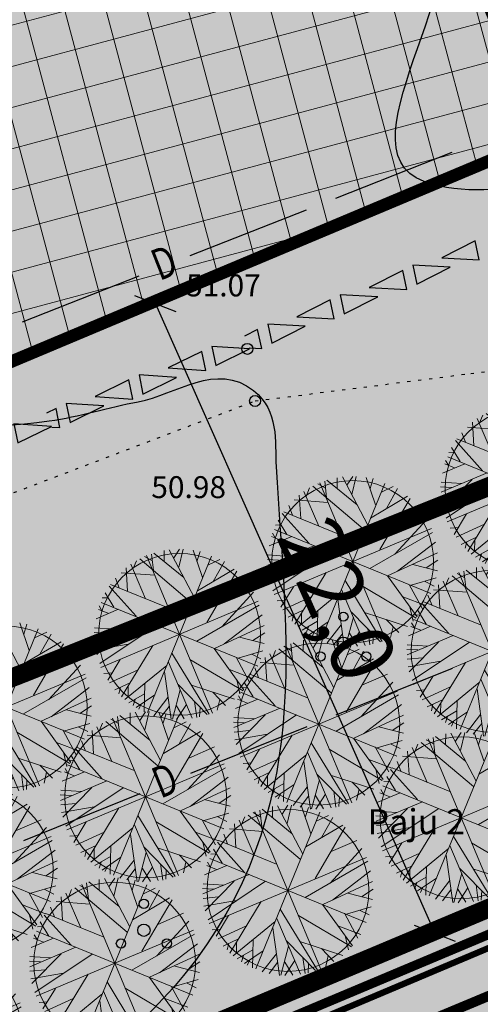
# Model space of a CAD drawing. Units: metres. Extents: x 547959 to 551683, y 6581765 to 6582864.
# Drawn here: x 549130 to 549145, y 6582173 to 6582205 of the extents above; entities that cross this region are included whole.
import ezdxf
from ezdxf.enums import TextEntityAlignment as Align

# ---------------------------------------------------------------- set-up
doc = ezdxf.new("R2010")
doc.units = ezdxf.units.M
for name, pattern in [('CENTER', [50.8, 31.75, -6.35, 6.35, -6.35]), ('jarve tee 2 l-est 2d-MUST$0$DOT', [0.25, 0, -0.25]), ('PHANTOM2', [31.75, 15.875, -3.175, 3.175, -3.175, 3.175, -3.175])]:
    doc.linetypes.add(name, pattern=pattern)
for name, color, linetype in [('05383 GES$0$K-SIDEKANALISATSIOON', 4, 'Continuous'), ('05383-GEE$0$KPR-KPKAABEL', 144, '05383-GEE$0$W2_KPROJEKT'), ('05383_teed$0$K-tee-hatch-kergliiklustee', 51, 'Continuous'), ('05383_teed$0$K-tee-servajoon', 251, 'Continuous'), ('jarve tee 2 l-est 2d-MUST$0$12_KPOHULIIN', 7, 'Continuous'), ('jarve tee 2 l-est 2d-MUST$0$29', 7, 'Continuous'), ('jarve tee 2 l-est 2d-MUST$0$37_TRUUP', 7, 'Continuous'), ('jarve tee 2 l-est 2d-MUST$0$4_RAJATISEDET', 7, 'Continuous'), ('jarve tee 2 l-est 2d-MUST$0$9_GTRASS', 7, 'Continuous'), ('K-dep-ehituskeeluala', 190, 'Continuous'), ('K-haljastus', 71, 'Continuous'), ('k-mõõdud', 7, 'Continuous'), ('K-puu-kuusk', 7, 'Continuous'), ('K-x-ref', 7, 'Continuous'), ('K-x-ref-teed', 7, 'Continuous'), ('mood-piir', 1, 'Continuous')]:
    doc.layers.add(name, color=color, linetype=linetype)
doc.layers.add('ETP_TERR_LEHTPUU', color=96, linetype='Continuous', lineweight=0)
doc.layers.add('K-hoon-ala-EEk', color=85, linetype='Continuous', lineweight=18)
doc.styles.add('05383 GES$0$KPR-jooned', font='romand.shx')
doc.styles.add('05383-GEE$0$KPR-jooned', font='romand.shx')
doc.styles.add('jarve tee 2 l-est 2d-MUST$0$ROMANS', font='ROMANS')
doc.styles.add('jarve tee 2 l-est 2d-MUST$0$TXT', font='txt.shx')
doc.styles.add('SWISL', font='swissl.ttf')
doc.linetypes.add('05383 GES$0$SIDE_KPROJEKT', pattern='A,9.5,-1.25,["/",05383 GES$0$KPR-jooned,S=1,R=0,X=-0.55,Y=-0.5],-1.25', length=12)
doc.linetypes.add('05383-GEE$0$W2_KPROJEKT', pattern='A,9.5,-1.25,["W2",05383-GEE$0$KPR-jooned,S=1,R=0,X=-1.05,Y=-0.5],-1.25', length=12)
doc.dimstyles.new('KAS-1', dxfattribs={"dimtxt": 2, "dimasz": 1, "dimexe": 0.18, "dimexo": 0, "dimgap": 0.3, "dimtad": 1, "dimdec": 1, "dimrnd": 0.01, "dimzin": 0, "dimtxsty": 'SWISL', "dimblk1": 'OBLIQUE', "dimblk2": 'OBLIQUE', "dimsah": 1, "dimcen": 0.09, "dimclrd": 7, "dimclre": 7, "dimclrt": 7, "dimadec": 1, "dimazin": 0, "dimtfac": 0.99, "dimtdec": 1, "dimtmove": 0, "dimatfit": 3, "dimldrblk": 'OBLIQUE', "dimfxl": 0, "dimtolj": 1, "dimtzin": 0, "dimarcsym": 0})

# ---------------------------------------------------------------- blocks, each defined once
blk = doc.blocks.new('05383_teed')
at = {"layer": '05383_teed$0$K-tee-hatch-kergliiklustee'}
h = blk.add_hatch(color=256, dxfattribs=at)
edge = h.paths.add_edge_path()
edge.add_line((549364.141, 6582283.125), (549363.144, 6582283.203))
edge.add_arc((549363.066, 6582282.206), 1, 85.5355, 175.5355)
edge.add_line((549362.069, 6582282.284), (549360.869, 6582266.91))
edge.add_arc((549353.89, 6582267.455), 7, 292.8723, 355.5355, ccw=False)
edge.add_line((549356.611, 6582261.005), (549025.229, 6582121.213))
edge.add_arc((549002.685, 6582174.652), 58, 240.0612, 292.87233, ccw=False)
edge.add_arc((548972.242, 6582121.792), 3, 60.0612, 105.1342)
edge.add_line((548971.459, 6582124.688), (548968.255, 6582123.822))
edge.add_line((548968.255, 6582123.822), (548967.21, 6582127.683))
edge.add_line((548967.21, 6582127.683), (548967.739, 6582127.826))
edge.add_arc((548967.217, 6582129.756), 2, 285.1342, 369.5365)
edge.add_line((548969.189, 6582130.088), (548958.752, 6582192.217))
edge.add_arc((548932.125, 6582187.743), 27, 9.5365, 71.6313)
edge.add_line((548940.633, 6582213.368), (548749.116, 6582276.961))
edge.add_arc((548748.8, 6582276.012), 1, 71.6313, 182.1186)
edge.add_line((548747.801, 6582275.975), (548740.365, 6582278.444))
edge.add_arc((548747.928, 6582301.221), 24, 240.7389, 251.6313, ccw=False)
edge.add_arc((548742.062, 6582290.752), 12, 236.8102, 240.7389, ccw=False)
edge.add_arc((548740.741, 6582286.748), 8, 169.7768, 229.0062, ccw=False)
edge.add_line((548732.868, 6582288.168), (548755.011, 6582410.969))
edge.add_arc((548762.884, 6582409.549), 8, 78.7137, 169.7784, ccw=False)
edge.add_line((548764.45, 6582417.394), (548771.948, 6582415.898))
edge.add_arc((548772.339, 6582417.859), 2, 258.7137, 348.7137)
edge.add_line((548774.301, 6582417.468), (548774.496, 6582418.449))
edge.add_line((548774.496, 6582418.449), (548778.419, 6582417.666))
edge.add_line((548778.419, 6582417.666), (548778.223, 6582416.685))
edge.add_arc((548780.185, 6582416.294), 2, 168.7137, 258.7137)
edge.add_line((548779.793, 6582414.332), (548978.6, 6582374.657))
edge.add_arc((549018.838, 6582576.281), 205.6, 258.71375, 268.02801)
edge.add_line((549011.763, 6582370.802), (549031.626, 6582370.118))
edge.add_arc((549031.199, 6582357.726), 12.4, -1.9694, 88.028, ccw=False)
edge.add_line((549043.592, 6582357.3), (549040.853, 6582277.645))
edge.add_arc((549066.438, 6582276.765), 25.6, 178.0306, 252.1503)
edge.add_line((549058.591, 6582252.397), (549094.167, 6582240.941))
edge.add_arc((549111.209, 6582293.865), 55.6, 252.1503, 292.8972)
edge.add_line((549132.842, 6582242.646), (549334.829, 6582327.957))
edge.add_arc((549334.439, 6582328.878), 1, 292.8972, 382.8972)
edge.add_line((549335.361, 6582329.267), (549334.582, 6582331.109))
edge.add_line((549334.582, 6582331.109), (549338.267, 6582332.666))
edge.add_line((549338.267, 6582332.666), (549339.045, 6582330.823))
edge.add_arc((549339.967, 6582331.212), 1, 202.8972, 292.8972)
edge.add_line((549340.356, 6582330.291), (549340.949, 6582330.542))
edge.add_arc((549347.563, 6582314.881), 17, -4.4645, 112.8972, ccw=False)
edge.add_line((549364.511, 6582313.558), (549362.536, 6582288.265))
edge.add_arc((549363.533, 6582288.188), 1, 175.5355, 265.5355)
edge.add_line((549363.456, 6582287.191), (549364.453, 6582287.113))
edge.add_line((549364.453, 6582287.113), (549364.141, 6582283.125))
edge = h.paths.add_edge_path(flags=16)
edge.add_arc((549018.838, 6582576.281), 208.6, 258.71375, 268.02801)
edge.add_line((549011.66, 6582367.804), (549031.523, 6582367.12))
edge.add_arc((549031.199, 6582357.726), 9.4, -1.9694, 88.028, ccw=False)
edge.add_line((549040.594, 6582357.403), (549037.855, 6582277.748))
edge.add_arc((549066.438, 6582276.765), 28.6, 178.0306, 252.1503)
edge.add_line((549057.671, 6582249.542), (549093.247, 6582238.086))
edge.add_arc((549111.209, 6582293.865), 58.6, 252.15027, 292.89723)
edge.add_line((549134.009, 6582239.882), (549342.116, 6582327.778))
edge.add_arc((549347.563, 6582314.881), 14, -4.4645, 112.8972, ccw=False)
edge.add_line((549361.52, 6582313.791), (549357.973, 6582268.357))
edge.add_arc((549351.991, 6582268.825), 6, 292.8723, 355.5355, ccw=False)
edge.add_line((549354.323, 6582263.296), (549024.063, 6582123.977))
edge.add_arc((549002.685, 6582174.652), 55, 238.1176, 292.8723, ccw=False)
edge.add_arc((548976.805, 6582133.045), 6, 189.5365, 238.1176, ccw=False)
edge.add_line((548970.888, 6582132.051), (548960.724, 6582192.548))
edge.add_arc((548932.125, 6582187.743), 29, 9.5365, 71.6313)
edge.add_line((548941.264, 6582215.266), (548739.228, 6582282.351))
edge.add_arc((548740.804, 6582287.097), 5, 169.7784, 251.6313, ccw=False)
edge.add_line((548735.883, 6582287.984), (548757.964, 6582410.436))
edge.add_arc((548762.884, 6582409.549), 5, 78.7137, 169.7784, ccw=False)
edge.add_line((548763.863, 6582414.452), (548978.012, 6582371.715))
at = {"layer": '05383_teed$0$K-tee-servajoon', "const_width": 0.2}
blk.add_lwpolyline([(548978.012, 6582371.715, 0.040664), (549011.66, 6582367.804), (549031.523, 6582367.12, -0.4142), (549040.594, 6582357.403), (549037.855, 6582277.748, 0.335176), (549057.671, 6582249.542), (549093.247, 6582238.086, 0.179689), (549134.009, 6582239.882), (549342.116, 6582327.778, -0.562102), (549361.52, 6582313.791), (549357.973, 6582268.357, -0.280443), (549354.323, 6582263.296), (549024.063, 6582123.977, -0.243565), (548973.636, 6582127.95, -0.215208), (548970.888, 6582132.051), (548960.724, 6582192.548, 0.27777), (548941.264, 6582215.266), (548739.228, 6582282.351, -0.373153), (548735.883, 6582287.984), (548757.964, 6582410.436, -0.419667), (548763.863, 6582414.452)], format="xyb", close=True, dxfattribs=at)
blk = doc.blocks.new('05383 GES')
at = {"layer": '05383 GES$0$K-SIDEKANALISATSIOON', "linetype": '05383 GES$0$SIDE_KPROJEKT', "const_width": 0.3}
blk.add_lwpolyline([(548951.418, 6582123.079), (548972.119, 6582128.466), (548973.476, 6582127), (548991.452, 6582119.921), (549012.876, 6582119.921), (549066.387, 6582142.4), (549427.87, 6582294.269)], dxfattribs=at)
blk = doc.blocks.new('05383-GEE')
at = {"layer": '05383-GEE$0$KPR-KPKAABEL', "const_width": 0.32, "flags": 128}
blk.add_lwpolyline([(549253.358, 6582218.699), (549047.199, 6582132.635), (549026.733, 6582123.903), (549014.116, 6582118.568), (548990.946, 6582118.573), (548972.181, 6582126.054), (548967.967, 6582131.508), (548953.907, 6582128.522)], dxfattribs=at)
blk = doc.blocks.new('jarve tee 2 l-est 2d-MUST$0$POOSAS')
at = {"layer": 'jarve tee 2 l-est 2d-MUST$0$9_GTRASS', "color": 7, "linetype": 'Continuous'}
for centre, radius in [((0, 0.846), 0.148), ((0, 0), 0.197), ((-0.733, -0.423), 0.148), ((0.733, -0.423), 0.148)]:
    blk.add_circle(centre, radius, dxfattribs=at)
blk = doc.blocks.new('jarve tee 2 l-est 2d-MUST')
at = {"layer": 'jarve tee 2 l-est 2d-MUST$0$12_KPOHULIIN', "linetype": 'Continuous'}
for points in [[(549143.613, 6582197.069), (549144.812, 6582197.006), (549144.683, 6582197.614), (549143.613, 6582197.069)], [(549141.297, 6582196.128), (549142.496, 6582196.065), (549142.367, 6582196.672), (549141.297, 6582196.128)], [(549143.887, 6582196.772), (549142.689, 6582196.836), (549142.817, 6582196.228), (549143.887, 6582196.772)], [(549138.982, 6582195.187), (549140.18, 6582195.123), (549140.051, 6582195.731), (549138.982, 6582195.187)], [(549141.571, 6582195.831), (549140.373, 6582195.895), (549140.501, 6582195.287), (549141.571, 6582195.831)], [(549139.255, 6582194.89), (549138.057, 6582194.953), (549138.186, 6582194.345), (549139.255, 6582194.89)], [(549137.475, 6582194.166), (549136.277, 6582194.245), (549136.398, 6582193.636), (549137.475, 6582194.166)], [(549134.877, 6582193.556), (549136.075, 6582193.476), (549135.954, 6582194.086), (549134.877, 6582193.556)], [(549135.147, 6582193.255), (549133.949, 6582193.335), (549134.07, 6582192.725), (549135.147, 6582193.255)], [(549132.549, 6582192.645), (549133.747, 6582192.566), (549133.626, 6582193.175), (549132.549, 6582192.645)], [(549132.819, 6582192.344), (549131.621, 6582192.424), (549131.742, 6582191.814), (549132.819, 6582192.344)], [(549131.15, 6582191.692), (549129.953, 6582191.771), (549130.074, 6582191.162), (549131.15, 6582191.692)]]:
    blk.add_lwpolyline(points, close=True, dxfattribs=at)
for points in [[(549137.463, 6582194.203), (549137.864, 6582194.182), (549137.735, 6582194.789), (549137.312, 6582194.574)], [(549131.158, 6582191.672), (549131.419, 6582191.655), (549131.298, 6582192.264), (549130.986, 6582192.111)]]:
    blk.add_lwpolyline(points, dxfattribs=at)
at = {"layer": 'jarve tee 2 l-est 2d-MUST$0$29', "linetype": 'Continuous'}
for p, q in [((549140.23, 6582198.976), (549143.952, 6582200.443)), ((549135.579, 6582197.143), (549139.3, 6582198.609)), ((549130.229, 6582195.034), (549133.951, 6582196.501)), ((549140.243, 6582182.486), (549143.954, 6582183.979)), ((549135.604, 6582180.621), (549139.316, 6582182.113)), ((549130.27, 6582178.475), (549133.981, 6582179.968))]:
    blk.add_line(p, q, dxfattribs=at)
at = {"layer": 'jarve tee 2 l-est 2d-MUST$0$37_TRUUP', "linetype": 'Continuous'}
blk.add_open_spline([(549226.718, 6582209.693), (549225.473, 6582209.966), (549224.22, 6582210.208), (549222.971, 6582210.453), (549220.093, 6582211.018), (549217.044, 6582210.905), (549214.176, 6582209.973), (549209.481, 6582208.447), (549207.717, 6582202.332), (549203.438, 6582200.352), (549199.605, 6582198.578), (549195.05, 6582197.997), (549191.247, 6582196.083), (549188.499, 6582194.7), (549186.014, 6582192.7), (549183.309, 6582191.173), (549179.905, 6582189.252), (549175.486, 6582187.862), (549172.051, 6582187.828), (549168.857, 6582187.796), (549169.884, 6582196.498), (549166.341, 6582197.138), (549163.887, 6582197.581), (549161.272, 6582197.403), (549158.813, 6582197.893), (549156.127, 6582198.429), (549153.448, 6582199.225), (549150.764, 6582199.772), (549148.259, 6582200.283), (549145.548, 6582198.617), (549143.055, 6582199.508), (549140.104, 6582200.562), (549145.416, 6582206.747), (549143.106, 6582208.638), (549141.996, 6582209.546), (549140.754, 6582210.321), (549139.446, 6582211.053), (549135.857, 6582213.06), (549131.059, 6582217.625), (549128.21, 6582215.355), (549124.259, 6582212.207), (549124.077, 6582204.832), (549121.695, 6582199.993), (549120.875, 6582198.328), (549116.981, 6582196.596), (549118.637, 6582195.132), (549122.346, 6582191.853), (549126.889, 6582191.289), (549131.081, 6582191.868), (549132.029, 6582191.999), (549132.976, 6582192.309), (549133.924, 6582192.479), (549135.129, 6582192.695), (549136.41, 6582193.78), (549137.604, 6582192.833), (549138.424, 6582192.183), (549138.282, 6582191.225), (549138.327, 6582190.4), (549138.619, 6582185.033), (549139.608, 6582179.341), (549135.364, 6582174.16), (549131.98, 6582170.029), (549127.943, 6582169.233), (549123.618, 6582168.219), (549121.059, 6582167.619), (549118.524, 6582166.996), (549115.928, 6582166.982), (549110.413, 6582166.952), (549104.896, 6582167.382), (549099.382, 6582167.25), (549098.978, 6582167.24), (549098.574, 6582167.231), (549098.17, 6582167.22)], degree=3, knots=[0, 0, 0, 0, 0.017322, 0.017322, 0.017322, 0.057229, 0.057229, 0.057229, 0.122552, 0.122552, 0.122552, 0.181074, 0.181074, 0.181074, 0.223363, 0.223363, 0.223363, 0.276574, 0.276574, 0.276574, 0.326057, 0.326057, 0.326057, 0.360336, 0.360336, 0.360336, 0.397784, 0.397784, 0.397784, 0.432732, 0.432732, 0.432732, 0.474098, 0.474098, 0.474098, 0.493965, 0.493965, 0.493965, 0.548476, 0.548476, 0.548476, 0.624078, 0.624078, 0.624078, 0.650098, 0.650098, 0.650098, 0.708385, 0.708385, 0.708385, 0.72156, 0.72156, 0.72156, 0.73831, 0.73831, 0.73831, 0.74981, 0.74981, 0.74981, 0.824604, 0.824604, 0.824604, 0.884242, 0.884242, 0.884242, 0.919531, 0.919531, 0.919531, 0.994507, 0.994507, 0.994507, 1, 1, 1, 1], dxfattribs=at)
at = {"layer": 'jarve tee 2 l-est 2d-MUST$0$4_RAJATISEDET', "linetype": 'Continuous'}
for centre in [(549137.406, 6582194.167), (549137.653, 6582192.504)]:
    blk.add_circle(centre, 0.175, dxfattribs=at)
at = {"layer": 'jarve tee 2 l-est 2d-MUST$0$9_GTRASS', "linetype": 'jarve tee 2 l-est 2d-MUST$0$DOT'}
for p, q in [((549144.539, 6582193.38), (549156.285, 6582194.874)), ((549137.653, 6582192.504), (549144.539, 6582193.38)), ((549119.481, 6582185.598), (549137.653, 6582192.504))]:
    blk.add_line(p, q, dxfattribs=at)
at = {"layer": 'jarve tee 2 l-est 2d-MUST$0$9_GTRASS', "linetype": 'Continuous'}
for p in [(549140.473, 6582184.771), (549134.102, 6582175.607)]:
    blk.add_blockref('jarve tee 2 l-est 2d-MUST$0$POOSAS', p, dxfattribs=at)
at = {"layer": 'jarve tee 2 l-est 2d-MUST$0$29', "linetype": 'Continuous', "style": 'jarve tee 2 l-est 2d-MUST$0$ROMANS', "width": 0.75}
for rotation, p in [(21.5116, (549134.791, 6582196.804)), (21.9109, (549134.819, 6582180.277))]:
    blk.add_text('D', height=1, rotation=rotation, dxfattribs=at).set_placement(p, align=Align.MIDDLE)
at = {"layer": 'jarve tee 2 l-est 2d-MUST$0$4_RAJATISEDET', "linetype": 'Continuous', "style": 'jarve tee 2 l-est 2d-MUST$0$TXT'}
for s, p in [('51.07', (549135.449, 6582195.841)), ('50.98', (549134.339, 6582189.402))]:
    blk.add_text(s, height=0.7, dxfattribs=at).set_placement(p)
at = {"layer": 'jarve tee 2 l-est 2d-MUST$0$9_GTRASS', "linetype": 'Continuous', "style": 'jarve tee 2 l-est 2d-MUST$0$TXT'}
blk.add_text('Paju 2', height=0.8, dxfattribs=at).set_placement((549142.802, 6582178.969), align=Align.MIDDLE)
blk = doc.blocks.new('_OBLIQUE')
at = {"color": 0, "linetype": 'ByBlock'}
blk.add_line((-0.5, -0.5), (0.5, 0.5), dxfattribs=at)
blk = doc.blocks.new('*D205')
at = {"layer": 'Defpoints', "color": 0}
for p in [(549135.576, 6582196.098), (549144.496, 6582176.008), (549143.389, 6582175.517)]:
    blk.add_point(p, dxfattribs=at)
at = {"layer": 'k-mõõdud', "color": 7, "lineweight": -2}
for p, q in [((549135.576, 6582196.098), (549134.304, 6582195.534)), ((549134.468, 6582195.607), (549143.389, 6582175.517)), ((549144.496, 6582176.008), (549143.224, 6582175.444))]:
    blk.add_line(p, q, dxfattribs=at)
for p, rotation in [((549134.468, 6582195.607), 113.9423890674069), ((549143.389, 6582175.517), 293.942389067407)]:
    blk.add_blockref('_OBLIQUE', p, dxfattribs=dict(at, rotation=rotation))
at = {"layer": 'k-mõõdud', "color": 7, "insert": (549140.294, 6582186.168), "char_height": 2, "attachment_point": 5, "rotation": 293.9424, "style": 'SWISL'}
blk.add_mtext('\\A1;22,0', dxfattribs=at)
blk = doc.blocks.new('arukask')
at = {"layer": 'ETP_TERR_LEHTPUU'}
for p, q in [((-1.001, 1.911), (-0.754, 2.619)), ((-0.961, 2.537), (-0.002, 2.045)), ((-0.57, 2.496), (-0.362, 2.701)), ((-0.562, 1.46), (-0.57, 2.67)), ((0.11, 2.496), (-0.066, 2.721)), ((0.022, 2.209), (0.166, 2.711)), ((0.83, 1.614), (0.246, 2.711)), ((0.446, 2.342), (0.582, 2.66)), ((-1.481, 2.291), (-1.057, 1.071)), ((-1.201, 2.116), (-1.193, 2.444)), ((0.774, 2.321), (1.054, 2.506)), ((0.806, 1.983), (1.158, 2.465)), ((1.438, 2.311), (1.374, 1.388)), ((-1.825, 2.024), (-1.657, 1.963)), ((-1.681, 2.137), (-1.601, 1.614)), ((1.414, 1.932), (1.63, 2.188)), ((-2.081, 1.737), (-1.841, 1.501)), ((-1.993, 1.655), (-2.017, 1.829)), ((1.646, 1.142), (2.222, 1.593)), ((1.686, 1.686), (2.118, 1.706)), ((-2.265, 1.491), (-1.489, 1.491)), ((-2.489, 1.112), (-2.169, 0.958)), ((-2.417, 1.245), (-1.825, 0.948)), ((-1.465, 0.937), (-2.689, 0.425)), ((-2.593, 0.814), (-2.137, 0.671)), ((-2.665, 0.578), (-1.633, 0.343)), ((1.334, -0.303), (2.701, 0.322)), ((1.75, 0.609), (2.645, 0.619)), ((-2.481, -1.124), (-0.921, 0.004)), ((-2.713, -0.221), (-2.465, -0.303)), ((-2.057, -0.006), (-2.681, -0.457)), ((-2.657, -0.56), (-1.657, -0.529)), ((1.198, -0.836), (2.677, -0.447)), ((-2.593, -0.836), (-2.057, -0.816)), ((-2.393, -0.826), (-2.521, -1)), ((-2.145, -0.877), (-2.281, -1.195)), ((1.734, -0.826), (2.381, -1.318)), ((-1.633, -1.021), (-2.001, -1.841)), ((2.086, -1.093), (2.525, -1.011)), ((-1.769, -1.318), (-2.337, -1.39)), ((-2.113, -1.37), (-2.249, -1.523)), ((-1.473, -1.472), (-2.185, -1.616)), ((-0.666, -1.462), (-0.178, -2.702)), ((1.382, -1.37), (1.47, -2.272)), ((1.43, -1.421), (2.254, -1.513)), ((1.886, -1.482), (2.094, -1.728)), ((-1.985, -1.575), (-2.121, -1.698)), ((-1.121, -1.718), (-1.761, -2.077)), ((-0.666, -1.646), (-1.257, -2.405)), ((-0.282, -1.646), (0.814, -2.59)), ((1.038, -1.657), (1.606, -2.2)), ((-1.193, -1.995), (-1.577, -2.21)), ((-0.666, -2.149), (-1.137, -2.467)), ((-0.977, -2.067), (-0.905, -2.549)), ((-0.386, -2.159), (-0.522, -2.661)), ((0.27, -2.118), (0.478, -2.661)), ((1.126, -2.036), (1.046, -2.497)), ((-0.29, -2.395), (-0.426, -2.672)), ((0.382, -2.415), (0.174, -2.702))]:
    blk.add_line(p, q, dxfattribs=at)
at = {"layer": 'ETP_TERR_LEHTPUU', "color": 64}
for p, q in [((-0.242, 2.711), (0.75, 0.763)), ((0, 2.726), (0, -2.726)), ((0.894, 0.886), (0.742, 2.619)), ((-1.417, 2.321), (-0.01, 0.917)), ((1.908, 1.908), (-1.908, -1.908)), ((1.908, -1.908), (-1.908, 1.908)), ((-2.545, 0.948), (-0.945, 0.948)), ((2.469, 1.153), (0.95, 0.015)), ((1.062, 1.06), (2.421, 1.245)), ((-2.713, 0.127), (-0.546, 0.548)), ((-2.726, 0), (2.726, 0)), ((0.422, -0.416), (2.709, -0.129)), ((-0.458, -0.457), (-0.114, -2.713)), ((-2.417, -1.247), (-0.762, -0.754)), ((-0.905, -0.918), (-1.297, -2.395)), ((-0.674, -0.683), (-0.666, -2.62)), ((-0.002, -0.867), (1.174, -2.446)), ((0.846, -0.847), (1.214, -2.426)), ((0.854, -0.847), (2.605, -0.785))]:
    blk.add_line(p, q, dxfattribs=at)
at = {"layer": 'ETP_TERR_LEHTPUU'}
blk.add_circle((0, 0), 2.584, dxfattribs=at)

msp = doc.modelspace()

# ---------------------------------------------------------------- hatches: boundary and pattern name
at = {"layer": 'K-haljastus'}
msp.add_hatch(color=256, dxfattribs=at).paths.add_polyline_path([(548758.952, 6582514.214), (549456.994, 6582493.824), (549426.371, 6582276.248), (549364.325, 6582250.785), (549366.132, 6582246.31), (549427.593, 6582103.696), (549322.758, 6582117.687), (549282.652, 6582210.732), (549280.914, 6582214.874), (549111.225, 6582143.62), (549101.498, 6582139.126), (549101.636, 6582158.235), (549103.745, 6582223.359), (549031.971, 6582246.473), (548965.862, 6582267.761), (548863.96, 6582300.577), (548766.387, 6582331.998), (548737.39, 6582340.173), (548752.012, 6582422.212), (548740.072, 6582424.787)])
at = {"layer": 'K-hoon-ala-EEk'}
h = msp.add_hatch(dxfattribs=at)
h.set_pattern_fill('ANSI37', color=256, scale=0.4, angle=60, style=0)
h.set_pattern_definition([(105, (500000, 6500000), (-1.2267258, -0.328700187), []), (195, (500000, 6500000), (0.328700187, -1.2267258), [])])
h.paths.add_polyline_path([(549117.557, 6582188.591), (549146.902, 6582200.911), (549133.244, 6582233.263), (549118.886, 6582227.199)])

# ---------------------------------------------------------------- linework, layer by layer
at = {"layer": 'K-dep-ehituskeeluala', "linetype": 'PHANTOM2', "ltscale": 150, "const_width": 0.6, "elevation": 51.159}
msp.add_lwpolyline([(549112.153, 6582176.72), (549130.459, 6582183.893), (549151.797, 6582192.45), (549176.323, 6582202.604), (549196.442, 6582210.608), (549214.975, 6582218.034), (549251.312, 6582232.883), (549276.465, 6582243.4), (549308.309, 6582257.459), (549341.145, 6582272.072), (549377.151, 6582288.094), (549395.632, 6582296.703), (549431.611, 6582313.474)], dxfattribs=at)
at = {"layer": 'K-hoon-ala-EEk', "linetype": 'CENTER', "ltscale": 0.2, "const_width": 0.4}
msp.add_lwpolyline([(549117.557, 6582188.591), (549146.902, 6582200.911), (549133.244, 6582233.263), (549118.886, 6582227.199)], close=True, dxfattribs=at)

# ---------------------------------------------------------------- block references
at = {"layer": 'K-x-ref'}
msp.add_blockref('jarve tee 2 l-est 2d-MUST', (0, 0), dxfattribs=at)
at = {"layer": 'K-x-ref-teed'}
msp.add_blockref('05383_teed', (0, 0), dxfattribs=at)

# ---------------------------------------------------------------- next in the draw order: block references
at = {"layer": 'K-x-ref'}
msp.add_blockref('05383 GES', (0, 0), dxfattribs=at)

# ---------------------------------------------------------------- next in the draw order: linework, layer by layer
at = {"layer": 'mood-piir', "const_width": 0.6}
for points in [[(549034.58, 6582123.8), (549277.64, 6582225.91), (549355.191, 6582258.422), (549355.681, 6582264.7), (549328.577, 6582253.337), (549287.594, 6582236.155), (549287.594, 6582236.155), (549246.621, 6582218.953), (549205.595, 6582201.718), (549164.682, 6582184.53), (549111.648, 6582162.25), (549034.19, 6582129.71)], [(549113.999, 6582230.563), (549140.51, 6582241.76), (549164.682, 6582184.53), (549111.648, 6582162.25)]]:
    msp.add_lwpolyline(points, close=True, dxfattribs=at)

# ---------------------------------------------------------------- next in the draw order: block references
at = {"layer": 'K-puu-kuusk', "rotation": 22.77354312331768}
for p in [(549146.305, 6582189.699), (549140.772, 6582187.376), (549135.24, 6582185.054), (549145.221, 6582184.511), (549129.708, 6582182.731), (549139.688, 6582182.188), (549134.156, 6582179.865), (549144.234, 6582179.2), (549128.624, 6582177.543), (549138.702, 6582176.878), (549133.17, 6582174.555), (549127.637, 6582172.233)]:
    msp.add_blockref('arukask', p, dxfattribs=at)
at = {"layer": 'K-x-ref'}
msp.add_blockref('05383-GEE', (0, 0), dxfattribs=at)

# ---------------------------------------------------------------- next in the draw order: dimensions: what is measured, and where the dimension line sits
at = {"layer": 'k-mõõdud'}
dim = msp.add_aligned_dim(p1=(549135.576, 6582196.098), p2=(549144.496, 6582176.008), distance=-1.211, dimstyle='KAS-1', dxfattribs=at)
dim.commit()
dim.dimension.update_dxf_attribs({"geometry": '*D205', "text_midpoint": (549140.294, 6582186.168)})

doc.saveas('drawing.dxf')
